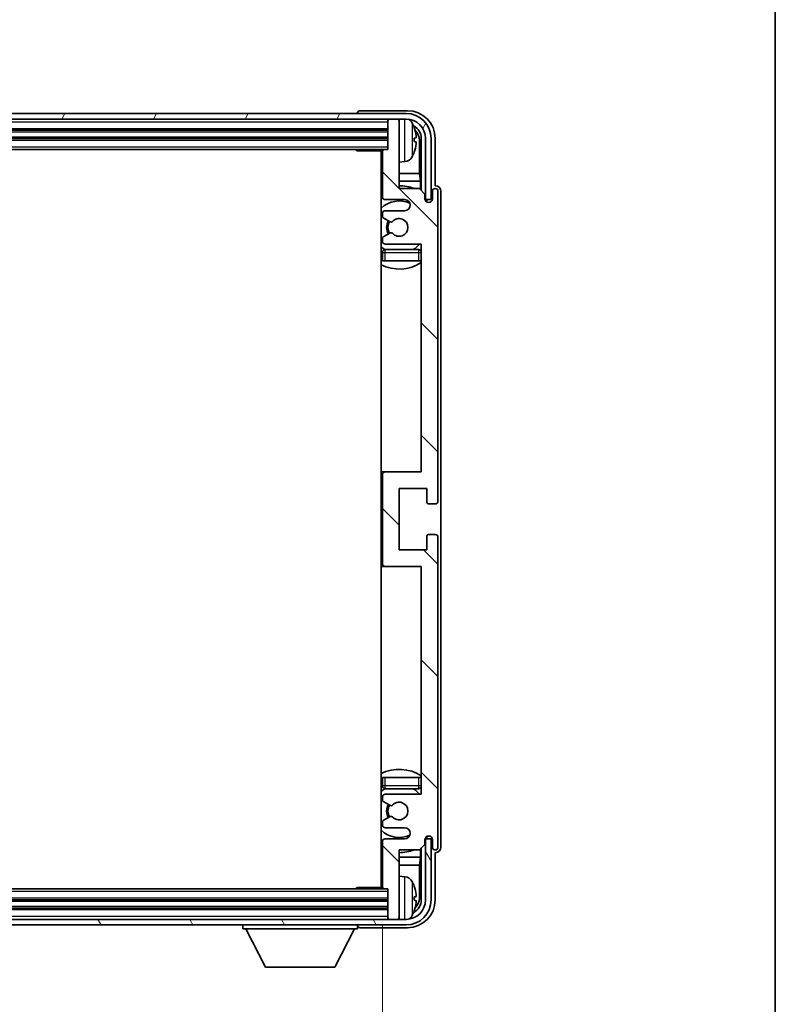
# Model space of a CAD drawing. Units: millimetres. Extents: x 19 to 8691, y -1 to 1263.
# Drawn here: x 2826 to 2962, y 827 to 1004 of the extents above; entities that cross this region are included whole.
import ezdxf

# ---------------------------------------------------------------- set-up
doc = ezdxf.new("R2010")
doc.units = ezdxf.units.MM
for name, color, linetype, lineweight in [('Border (ISO)', 7, 'Continuous', 35), ('Dimension (ISO)', 7, 'Continuous', 18), ('Dimension (ISO) @ 1', 7, 'Continuous', 18), ('Visible (ISO)', 7, 'Continuous', 35), ('Visible Narrow (ISO)', 7, 'Continuous', 25)]:
    doc.layers.add(name, color=color, linetype=linetype, lineweight=lineweight)
doc.layers.add('Hatch (ISO)', color=1, linetype='Continuous', lineweight=18, true_color=0xff0000)
doc.styles.add('Note Text (TK)', font='MS PGothic.ttf')
doc.dimstyles.new('Default - Method 1b (TK)', dxfattribs={"dimscale": 3, "dimtxt": 2.5, "dimasz": 2.5, "dimexe": 1, "dimexo": 1.5, "dimgap": 1, "dimtad": 1, "dimtoh": 1, "dimrnd": 1e-08, "dimdsep": 46, "dimtxsty": 'Note Text (TK)', "dimcen": 0.09, "dimdle": 5, "dimclrd": 100, "dimclre": 100, "dimclrt": 7, "dimadec": 1, "dimazin": 1, "dimtfac": 1, "dimtmove": 0, "dimatfit": 3, "dimfxl": 0, "dimtolj": 1, "dimlwd": -1, "dimlwe": -1, "dimarcsym": 0})

# ---------------------------------------------------------------- blocks, each defined once
blk = doc.blocks.new('図面枠 tk図枠')
at = {"layer": 'Border (ISO)'}
blk.add_line((405.5, 289), (405.5, 8), dxfattribs=at)
blk = doc.blocks.new('*D63')
at = {"layer": 'Defpoints', "color": 0, "transparency": 16777216}
for p in [(2701.97, 848.09), (2890.97, 848.09), (2890.97, 790.35)]:
    blk.add_point(p, dxfattribs=at)
at = {"layer": 'Dimension (ISO)', "color": 100, "transparency": 16777216}
for p, q in [((2701.97, 841.34), (2701.97, 785.85)), ((2890.97, 841.34), (2890.97, 785.85)), ((2713.22, 790.35), (2879.72, 790.35))]:
    blk.add_line(p, q, dxfattribs=at)
for points in [[(2713.22, 792.22), (2713.22, 788.47), (2701.97, 790.35)], [(2879.72, 792.22), (2879.72, 788.47), (2890.97, 790.35)]]:
    blk.add_solid(points, dxfattribs=at)
at = {"layer": 'Dimension (ISO)', "color": 7, "transparency": 16777216, "insert": (2711.11, 802.26), "char_height": 11.25, "attachment_point": 4, "style": 'Note Text (TK)'}
blk.add_mtext('\\A1;\\fＭＳ Ｐゴシック|b0|i0;\\H11.2500;有効寸法 / Max dim. 189', dxfattribs=at)

msp = doc.modelspace()

# ---------------------------------------------------------------- hatches: boundary and pattern name
at = {"layer": 'Hatch (ISO)'}
h = msp.add_hatch(dxfattribs=at)
h.set_pattern_fill('ANSI31', color=256, scale=114.3, angle=14.999978, style=0)
h.set_pattern_definition([(60, (1136.92, -37.325), (-12.37334, 7.14375), [])])
edge = h.paths.add_edge_path()
edge.add_ellipse((2895.224, 982.7897), major_axis=(0, 3.5), ratio=1, start_angle=270, end_angle=360)
edge.add_line((2895.224, 986.2897), (2893.674, 986.2897))
edge.add_line((2893.674, 986.2897), (2892.274, 986.2897))
edge.add_line((2892.274, 986.2897), (2700.674, 986.2897))
edge.add_line((2700.674, 986.2897), (2699.274, 986.2897))
edge.add_line((2699.274, 986.2897), (2697.724, 986.2897))
edge.add_ellipse((2697.724, 982.7897), major_axis=(-3.5, 0), ratio=1, start_angle=270, end_angle=360)
edge.add_line((2694.224, 982.7897), (2694.224, 971.7897))
edge.add_line((2694.224, 971.7897), (2693.224, 971.7897))
edge.add_line((2693.224, 971.7897), (2693.224, 982.7897))
edge.add_ellipse((2697.724, 982.7897), major_axis=(0, 4.5), ratio=1, start_angle=0, end_angle=90, ccw=False)
edge.add_line((2697.724, 987.2897), (2895.224, 987.2897))
edge.add_ellipse((2895.224, 982.7897), major_axis=(4.5, 0), ratio=1, start_angle=0, end_angle=90, ccw=False)
edge.add_line((2899.724, 982.7897), (2899.724, 971.7897))
edge.add_line((2899.724, 971.7897), (2898.724, 971.7897))
edge.add_line((2898.724, 971.7897), (2898.724, 982.7897))
h = msp.add_hatch(dxfattribs=at)
h.set_pattern_fill('ANSI31', color=256, scale=114.3, angle=90.00021, style=0)
h.set_pattern_definition([(135.0002, (1136.92, -37.325), (-10.10275, -10.10283), [])])
edge = h.paths.add_edge_path()
edge.add_line((2897.624, 973.7897), (2893.974, 973.7897))
edge.add_line((2893.974, 973.7897), (2893.974, 985.9897))
edge.add_ellipse((2893.674, 985.9897), major_axis=(0.3, 0), ratio=1, start_angle=0, end_angle=90)
edge.add_line((2893.674, 986.2897), (2892.274, 986.2897))
edge.add_ellipse((2892.274, 985.9897), major_axis=(0, 0.3), ratio=1, start_angle=0, end_angle=90)
edge.add_line((2891.974, 985.9897), (2891.974, 980.7897))
edge.add_line((2891.974, 980.7897), (2891.274, 980.7897))
edge.add_ellipse((2891.274, 980.4897), major_axis=(0, 0.3), ratio=1, start_angle=0, end_angle=90)
edge.add_line((2890.974, 980.4897), (2890.974, 972.2897))
edge.add_ellipse((2891.474, 972.2897), major_axis=(-0.5, 0), ratio=1, start_angle=0, end_angle=90)
edge.add_line((2891.474, 971.7897), (2894.974, 971.7897))
edge.add_ellipse((2894.974, 970.7897), major_axis=(0, 1), ratio=1, start_angle=180, end_angle=360, ccw=False)
edge.add_line((2894.974, 969.7897), (2891.474, 969.7897))
edge.add_ellipse((2891.474, 969.2897), major_axis=(0, 0.5), ratio=1, start_angle=0, end_angle=90)
edge.add_line((2890.974, 969.2897), (2890.974, 968.7795))
edge.add_ellipse((2891.274, 968.7795), major_axis=(-0.3, 0), ratio=1, start_angle=0, end_angle=60)
edge.add_line((2891.124, 968.5197), (2892.3972, 967.7846))
edge.add_ellipse((2892.5472, 968.0444), major_axis=(-0.15, -0.2598), ratio=1, start_angle=0, end_angle=78.671012)
edge.add_ellipse((2893.974, 966.7897), major_axis=(-1.2015, 1.0566), ratio=1, start_angle=82.662386, end_angle=360, ccw=False)
edge.add_ellipse((2892.5473, 965.5349), major_axis=(0.2253, 0.1981), ratio=1, start_angle=0, end_angle=77.981127)
edge.add_line((2892.4005, 965.7965), (2891.1271, 965.0815))
edge.add_ellipse((2891.274, 964.8199), major_axis=(-0.1469, 0.2616), ratio=1, start_angle=0, end_angle=60.685474)
edge.add_line((2890.974, 964.8199), (2890.974, 964.2897))
edge.add_ellipse((2891.474, 964.2897), major_axis=(-0.5, 0), ratio=1, start_angle=0, end_angle=90)
edge.add_line((2891.474, 963.7897), (2897.974, 963.7897))
edge.add_line((2897.974, 963.7897), (2897.974, 922.7897))
edge.add_line((2897.974, 922.7897), (2891.474, 922.7897))
edge.add_ellipse((2891.474, 922.2897), major_axis=(0, 0.5), ratio=1, start_angle=0, end_angle=90)
edge.add_line((2890.974, 922.2897), (2890.974, 906.2897))
edge.add_ellipse((2891.474, 906.2897), major_axis=(-0.5, 0), ratio=1, start_angle=0, end_angle=90)
edge.add_line((2891.474, 905.7897), (2897.974, 905.7897))
edge.add_line((2897.974, 905.7897), (2897.974, 864.7897))
edge.add_line((2897.974, 864.7897), (2891.474, 864.7897))
edge.add_ellipse((2891.474, 864.2897), major_axis=(0, 0.5), ratio=1, start_angle=0, end_angle=90)
edge.add_line((2890.974, 864.2897), (2890.974, 863.7595))
edge.add_ellipse((2891.274, 863.7595), major_axis=(-0.3, 0), ratio=1, start_angle=0, end_angle=60.685474)
edge.add_line((2891.1271, 863.4979), (2892.4005, 862.783))
edge.add_ellipse((2892.5473, 863.0445), major_axis=(-0.1469, -0.2616), ratio=1, start_angle=0, end_angle=77.981127)
edge.add_ellipse((2893.974, 861.7897), major_axis=(-1.2014, 1.0567), ratio=1, start_angle=82.662386, end_angle=360, ccw=False)
edge.add_ellipse((2892.5472, 860.535), major_axis=(0.2253, 0.1981), ratio=1, start_angle=0, end_angle=78.671012)
edge.add_line((2892.3972, 860.7948), (2891.124, 860.0597))
edge.add_ellipse((2891.274, 859.7999), major_axis=(-0.15, 0.2598), ratio=1, start_angle=0, end_angle=60)
edge.add_line((2890.974, 859.7999), (2890.974, 859.2897))
edge.add_ellipse((2891.474, 859.2897), major_axis=(-0.5, 0), ratio=1, start_angle=0, end_angle=90)
edge.add_line((2891.474, 858.7897), (2894.974, 858.7897))
edge.add_ellipse((2894.974, 857.7897), major_axis=(0, 1), ratio=1, start_angle=180, end_angle=360, ccw=False)
edge.add_line((2894.974, 856.7897), (2891.474, 856.7897))
edge.add_ellipse((2891.474, 856.2897), major_axis=(0, 0.5), ratio=1, start_angle=0, end_angle=90)
edge.add_line((2890.974, 856.2897), (2890.974, 848.0897))
edge.add_ellipse((2891.274, 848.0897), major_axis=(-0.3, 0), ratio=1, start_angle=0, end_angle=90)
edge.add_line((2891.274, 847.7897), (2891.974, 847.7897))
edge.add_line((2891.974, 847.7897), (2891.974, 842.5897))
edge.add_ellipse((2892.274, 842.5897), major_axis=(-0.3, 0), ratio=1, start_angle=0, end_angle=90)
edge.add_line((2892.274, 842.2897), (2893.674, 842.2897))
edge.add_ellipse((2893.674, 842.5897), major_axis=(0, -0.3), ratio=1, start_angle=0, end_angle=90)
edge.add_line((2893.974, 842.5897), (2893.974, 854.7897))
edge.add_line((2893.974, 854.7897), (2897.624, 854.7897))
edge.add_line((2897.624, 854.7897), (2898.624, 855.7897))
edge.add_line((2898.624, 855.7897), (2898.624, 856.6897))
edge.add_ellipse((2899.299, 856.61), major_axis=(-0.675, 0.0797), ratio=1, start_angle=193.465843, end_angle=360, ccw=False)
edge.add_line((2899.974, 856.6897), (2899.974, 855.2897))
edge.add_ellipse((2900.474, 855.2897), major_axis=(-0.5, 0), ratio=1, start_angle=0, end_angle=180)
edge.add_line((2900.974, 855.2897), (2900.974, 911.0397))
edge.add_ellipse((2900.474, 911.0397), major_axis=(0.5, 0), ratio=1, start_angle=0, end_angle=90)
edge.add_line((2900.474, 911.5397), (2899.274, 911.5397))
edge.add_ellipse((2899.274, 911.2397), major_axis=(0, 0.3), ratio=1, start_angle=0, end_angle=90)
edge.add_line((2898.974, 911.2397), (2898.974, 908.7897))
edge.add_line((2898.974, 908.7897), (2893.974, 908.7897))
edge.add_line((2893.974, 908.7897), (2893.974, 919.7897))
edge.add_line((2893.974, 919.7897), (2898.974, 919.7897))
edge.add_line((2898.974, 919.7897), (2898.974, 917.3397))
edge.add_ellipse((2899.274, 917.3397), major_axis=(-0.3, 0), ratio=1, start_angle=0, end_angle=90)
edge.add_line((2899.274, 917.0397), (2900.474, 917.0397))
edge.add_ellipse((2900.474, 917.5397), major_axis=(0, -0.5), ratio=1, start_angle=0, end_angle=90)
edge.add_line((2900.974, 917.5397), (2900.974, 973.2897))
edge.add_ellipse((2900.474, 973.2897), major_axis=(0.5, 0), ratio=1, start_angle=0, end_angle=180)
edge.add_line((2899.974, 973.2897), (2899.974, 971.8897))
edge.add_ellipse((2899.299, 971.9694), major_axis=(0.675, -0.0797), ratio=1, start_angle=193.465843, end_angle=360, ccw=False)
edge.add_line((2898.624, 971.8897), (2898.624, 972.7897))
edge.add_line((2898.624, 972.7897), (2897.624, 973.7897))
h = msp.add_hatch(dxfattribs=at)
h.set_pattern_fill('ANSI31', color=256, scale=114.3, angle=75.000175, style=0)
h.set_pattern_definition([(120.0002, (1136.92, -37.325), (-12.37332, -7.14379), [])])
edge = h.paths.add_edge_path()
edge.add_ellipse((2697.724, 845.7897), major_axis=(0, -3.5), ratio=1, start_angle=270, end_angle=360)
edge.add_line((2697.724, 842.2897), (2699.274, 842.2897))
edge.add_line((2699.274, 842.2897), (2700.674, 842.2897))
edge.add_line((2700.674, 842.2897), (2892.274, 842.2897))
edge.add_line((2892.274, 842.2897), (2893.674, 842.2897))
edge.add_line((2893.674, 842.2897), (2895.224, 842.2897))
edge.add_ellipse((2895.224, 845.7897), major_axis=(3.5, 0), ratio=1, start_angle=270, end_angle=360)
edge.add_line((2898.724, 845.7897), (2898.724, 856.7897))
edge.add_line((2898.724, 856.7897), (2899.724, 856.7897))
edge.add_line((2899.724, 856.7897), (2899.724, 845.7897))
edge.add_ellipse((2895.224, 845.7897), major_axis=(0, -4.5), ratio=1, start_angle=0, end_angle=90, ccw=False)
edge.add_line((2895.224, 841.2897), (2697.724, 841.2897))
edge.add_ellipse((2697.724, 845.7897), major_axis=(-4.5, 0), ratio=1, start_angle=0, end_angle=90, ccw=False)
edge.add_line((2693.224, 845.7897), (2693.224, 856.7897))
edge.add_line((2693.224, 856.7897), (2694.224, 856.7897))
edge.add_line((2694.224, 856.7897), (2694.224, 845.7897))

# ---------------------------------------------------------------- linework, layer by layer
at = {"layer": 'Visible (ISO)'}
for p, q in [((2895.224, 987.2897), (2697.724, 987.2897)), ((2886.474, 987.29), (2886.474, 987.2897)), ((2895.4771, 987.7897), (2886.9737, 987.7897)), ((2697.724, 986.2897), (2895.224, 986.2897)), ((2891.974, 986.2897), (2891.974, 985.9897)), ((2891.974, 985.9897), (2891.974, 980.7897)), ((2893.674, 986.2897), (2892.274, 986.2897)), ((2893.974, 986.2897), (2893.974, 985.9897)), ((2893.974, 973.7897), (2893.974, 985.9897)), ((2700.974, 984.2897), (2891.974, 984.2897)), ((2700.974, 982.7897), (2891.974, 982.7897)), ((2896.688, 982.2574), (2896.688, 982.822)), ((2897.6233, 976.511), (2897.6233, 982.4405)), ((2897.9725, 982.7897), (2897.9725, 973.4412)), ((2898.724, 982.7897), (2898.724, 971.7897)), ((2899.724, 971.7897), (2899.724, 982.7897)), ((2900.474, 974.2897), (2900.474, 982.7928)), ((2701.674, 980.7897), (2891.274, 980.7897)), ((2886.1535, 980.7897), (2886.4035, 980.5397)), ((2886.4035, 980.7897), (2886.4035, 980.5397)), ((2890.9782, 980.5397), (2886.4035, 980.5397)), ((2890.724, 980.5397), (2890.724, 848.0397)), ((2890.974, 980.4897), (2890.974, 972.2897)), ((2891.974, 980.7897), (2891.274, 980.7897)), ((2895.0329, 978.6324), (2893.974, 978.5397)), ((2890.974, 976.511), (2890.724, 976.511)), ((2897.6233, 976.511), (2893.974, 976.511)), ((2897.8153, 975.1019), (2897.6233, 976.511)), ((2890.974, 975.1019), (2890.724, 975.1019)), ((2897.8153, 975.1019), (2893.974, 975.1019)), ((2897.8153, 973.5984), (2897.8153, 975.1019)), ((2897.624, 973.7897), (2893.974, 973.7897)), ((2898.624, 972.7897), (2897.624, 973.7897)), ((2898.624, 971.8897), (2898.624, 972.7897)), ((2899.974, 973.2897), (2899.974, 971.8897)), ((2900.4746, 974.2897), (2900.474, 974.2897)), ((2900.974, 917.5397), (2900.974, 973.2897)), ((2901.474, 855.2891), (2901.474, 973.2903)), ((2891.474, 971.7897), (2894.974, 971.7897)), ((2898.6439, 971.7882), (2898.7726, 971.7882)), ((2898.6674, 971.7183), (2898.7028, 971.7183)), ((2898.724, 971.7897), (2899.724, 971.7897)), ((2898.9026, 971.5185), (2898.9026, 971.4173)), ((2898.9725, 971.5883), (2898.9725, 971.3733)), ((2890.974, 969.2897), (2890.974, 968.7795)), ((2894.974, 969.7897), (2891.474, 969.7897)), ((2891.124, 968.5197), (2892.3972, 967.7846)), ((2892.4005, 965.7965), (2891.1271, 965.0815)), ((2890.974, 964.8199), (2890.974, 964.2897)), ((2891.474, 963.7897), (2897.974, 963.7897)), ((2897.974, 963.7897), (2897.974, 922.7897)), ((2890.974, 962.2897), (2890.974, 960.7897)), ((2897.474, 962.7897), (2891.474, 962.7897)), ((2891.474, 960.7897), (2890.974, 960.7897)), ((2897.474, 960.7897), (2891.474, 960.7897)), ((2897.974, 960.7897), (2897.474, 960.7897)), ((2891.474, 922.7897), (2890.724, 922.7897)), ((2890.974, 922.2897), (2890.974, 906.2897)), ((2897.974, 922.7897), (2891.474, 922.7897)), ((2893.974, 908.7897), (2893.974, 919.7897)), ((2893.974, 919.7897), (2898.974, 919.7897)), ((2898.974, 919.7897), (2898.974, 917.3397)), ((2899.274, 917.0397), (2900.474, 917.0397)), ((2898.974, 911.2397), (2898.974, 908.7897)), ((2900.474, 911.5397), (2899.274, 911.5397)), ((2900.974, 855.2897), (2900.974, 911.0397)), ((2898.974, 908.7897), (2893.974, 908.7897)), ((2890.724, 905.7897), (2891.474, 905.7897)), ((2891.474, 905.7897), (2897.974, 905.7897)), ((2897.974, 905.7897), (2897.974, 864.7897)), ((2890.974, 867.7897), (2891.474, 867.7897)), ((2890.974, 867.7897), (2890.974, 866.2897)), ((2891.474, 867.7897), (2897.474, 867.7897)), ((2897.474, 867.7897), (2897.974, 867.7897)), ((2891.474, 865.7897), (2897.474, 865.7897)), ((2897.974, 864.7897), (2891.474, 864.7897)), ((2890.974, 864.2897), (2890.974, 863.7595)), ((2891.1271, 863.4979), (2892.4005, 862.783)), ((2890.974, 859.7999), (2890.974, 859.2897)), ((2892.3972, 860.7948), (2891.124, 860.0597)), ((2891.474, 858.7897), (2894.974, 858.7897)), ((2890.974, 856.2897), (2890.974, 848.0897)), ((2894.974, 856.7897), (2891.474, 856.7897)), ((2897.624, 854.7897), (2898.624, 855.7897)), ((2898.624, 855.7897), (2898.624, 856.6897)), ((2898.7726, 856.7912), (2898.6439, 856.7912)), ((2898.7028, 856.8611), (2898.6674, 856.8611)), ((2899.724, 856.7897), (2898.724, 856.7897)), ((2898.724, 856.7897), (2898.724, 845.7897)), ((2898.9026, 857.1622), (2898.9026, 857.061)), ((2898.9725, 857.2061), (2898.9725, 856.9911)), ((2899.724, 845.7897), (2899.724, 856.7897)), ((2899.974, 856.6897), (2899.974, 855.2897)), ((2893.974, 842.5897), (2893.974, 854.7897)), ((2893.974, 854.7897), (2897.624, 854.7897)), ((2897.8153, 853.4776), (2897.8153, 854.981)), ((2897.9725, 855.1382), (2897.9725, 845.7897)), ((2900.474, 845.7867), (2900.474, 854.2897)), ((2900.474, 854.2897), (2900.4746, 854.2897)), ((2890.724, 853.4776), (2890.974, 853.4776)), ((2893.974, 853.4776), (2897.8153, 853.4776)), ((2897.8153, 853.4776), (2897.6233, 852.0685)), ((2890.724, 852.0685), (2890.974, 852.0685)), ((2893.974, 852.0685), (2897.6233, 852.0685)), ((2897.6233, 846.1389), (2897.6233, 852.0685)), ((2895.0329, 849.9471), (2893.974, 850.0397)), ((2891.274, 847.7897), (2701.674, 847.7897)), ((2886.1535, 847.7897), (2886.4035, 848.0397)), ((2886.4035, 848.0397), (2886.4035, 847.7897)), ((2890.9782, 848.0397), (2886.4035, 848.0397)), ((2891.274, 847.7897), (2891.974, 847.7897)), ((2891.974, 847.7897), (2891.974, 842.5897)), ((2891.974, 845.7897), (2700.974, 845.7897)), ((2896.688, 845.7574), (2896.688, 846.322)), ((2891.974, 844.2897), (2700.974, 844.2897)), ((2895.224, 842.2897), (2697.724, 842.2897)), ((2891.974, 842.5897), (2891.974, 842.2897)), ((2892.274, 842.2897), (2893.674, 842.2897)), ((2893.974, 842.5897), (2893.974, 842.2897)), ((2697.724, 841.2897), (2895.224, 841.2897)), ((2865.874, 841.2897), (2865.874, 840.5897)), ((2865.874, 840.5897), (2886.474, 840.5897)), ((2869.924, 833.6897), (2866.374, 840.5897)), ((2882.424, 833.6897), (2885.974, 840.5897)), ((2886.474, 841.2897), (2886.474, 840.5897)), ((2886.9737, 840.7897), (2895.4771, 840.7897)), ((2869.924, 833.6897), (2882.424, 833.6897))]:
    msp.add_line(p, q, dxfattribs=at)
for centre, radius, start, end in [((2895.224, 982.7897), 4.5, 0, 90), ((2892.274, 985.9897), 0.3, 90, 180), ((2893.674, 985.9897), 0.3, 0, 90), ((2895.224, 982.7897), 3.5, 0, 90), ((2894.8935, 984.8532), 1.6, 28.172734, 61.84933), ((2890.574, 982.5397), 6.5, 20.039607, 28.172734), ((2896.5634, 984.7244), 0.1246, 1.814826, 20.039607), ((2890.474, 980.2897), 0.5, 300, 30), ((2891.274, 980.4897), 0.3, 90, 180), ((2890.574, 982.5397), 6.5, 331.827266, 339.960393), ((2896.5634, 980.3551), 0.1246, 339.960393, 358.185174), ((2890.474, 978.2897), 0.5, 300, 60), ((2894.8935, 980.2263), 1.6, 275, 331.827266), ((2893.974, 966.7897), 7.5, 113.578178, 115.679289), ((2893.974, 966.7897), 7.5, 68.96053, 90), ((2900.474, 973.2897), 0.5, 0, 180), ((2893.974, 966.7897), 4.75, 65.863751, 133.173551), ((2891.474, 972.2897), 0.5, 180, 270), ((2894.974, 970.7897), 1, 270, 90), ((2899.299, 971.9694), 0.6797, 186.732921, 353.267079), ((2891.474, 969.2897), 0.5, 90, 180), ((2891.274, 968.7795), 0.3, 180, 240), ((2893.974, 966.7897), 2.25, 148.134623, 211.750824), ((2893.974, 966.7897), 2, 147.901352, 212.055581), ((2892.5472, 968.0444), 0.3, 240, 318.671012), ((2893.974, 966.7897), 1.6, 221.333399, 138.671012), ((2892.5473, 965.5349), 0.3, 41.333399, 119.314526), ((2891.274, 964.8199), 0.3, 119.314526, 180), ((2891.474, 964.2897), 0.5, 180, 270), ((2893.974, 966.7897), 4.75, 302.636898, 320.833289), ((2893.974, 966.7897), 4.75, 226.826449, 237.435299), ((2891.474, 962.2897), 0.5, 90, 180), ((2897.474, 962.2897), 0.5, 0, 90), ((2893.974, 966.7897), 7.5, 244.320711, 302.230953), ((2891.474, 922.2897), 0.5, 90, 180), ((2899.274, 917.3397), 0.3, 180, 270), ((2900.474, 917.5397), 0.5, 270, 0), ((2899.274, 911.2397), 0.3, 90, 180), ((2900.474, 911.0397), 0.5, 0, 90), ((2891.474, 906.2897), 0.5, 180, 270), ((2893.974, 861.7897), 7.5, 57.769047, 115.679289), ((2891.474, 866.2897), 0.5, 180, 270), ((2897.474, 866.2897), 0.5, 270, 0), ((2893.974, 861.7897), 4.75, 122.564701, 133.173551), ((2891.474, 864.2897), 0.5, 90, 180), ((2893.974, 861.7897), 4.75, 39.166711, 57.363102), ((2891.274, 863.7595), 0.3, 180, 240.685474), ((2893.974, 861.7897), 2.25, 148.249176, 211.865377), ((2893.974, 861.7897), 2, 147.944419, 212.098648), ((2892.5473, 863.0445), 0.3, 240.685474, 318.666601), ((2893.974, 861.7897), 1.6, 221.328988, 138.666601), ((2891.274, 859.7999), 0.3, 120, 180), ((2891.474, 859.2897), 0.5, 180, 270), ((2892.5472, 860.535), 0.3, 41.328988, 120), ((2893.974, 861.7897), 4.75, 226.826449, 294.136249), ((2894.974, 857.7897), 1, 270, 90), ((2891.474, 856.2897), 0.5, 90, 180), ((2899.299, 856.61), 0.6797, 6.732921, 173.267079), ((2893.974, 861.7897), 7.5, 244.320711, 246.421822), ((2893.974, 861.7897), 7.5, 270, 291.03947), ((2900.474, 855.2897), 0.5, 180, 0), ((2890.474, 850.2897), 0.5, 300, 60), ((2890.474, 848.2897), 0.5, 330, 60), ((2894.8935, 848.3532), 1.6, 28.172734, 85), ((2890.574, 846.0397), 6.5, 20.039607, 28.172734), ((2891.274, 848.0897), 0.3, 180, 270), ((2896.5634, 848.2244), 0.1246, 1.814826, 20.039607), ((2895.224, 845.7897), 4.5, 270, 0), ((2895.224, 845.7897), 3.5, 270, 0), ((2890.574, 846.0397), 6.5, 331.827266, 339.960393), ((2896.5634, 843.8551), 0.1246, 339.960393, 358.185174), ((2892.274, 842.5897), 0.3, 180, 270), ((2893.674, 842.5897), 0.3, 270, 0), ((2894.8935, 843.7263), 1.6, 298.15067, 331.827266)]:
    msp.add_arc(centre, radius, start, end, dxfattribs=at)
for centre, major_axis, ratio, start_param, end_param in [((2886.9743, 987.2894), (-0.354, 0.354), 0.99878277, 5.49839613, 7.06797448), ((2895.471, 982.7867), (3.5398, 3.5398), 0.99878277, 5.49839613, 7.06797448), ((2895.471, 982.7867), (1.7699, 1.7699), 0.99878277, 5.49839613, 6.61101961), ((2890.5862, 982.5326), (-3.2829, -5.6083), 0.99488747, 2.20774935, 2.44673364), ((2895.1218, 982.4375), (1.7699, 1.7699), 0.99878277, 5.49839613, 6.31586897), ((2890.5862, 982.4001), (6.4737, 0.5671), 0.05101764, 5.93460274, 6.17358703), ((2890.5862, 982.6793), (6.4737, -0.5671), 0.05101764, 0.10959827, 0.34858257), ((2890.5862, 982.5469), (3.2829, -5.6083), 0.99488747, 0.69485901, 0.93384331), ((2900.4734, 973.2891), (0.708, 0.708), 0.99878277, 5.49839613, 7.06797448), ((2898.7025, 971.5182), (0.1416, 0.1416), 0.99878277, 5.49839613, 7.06797448), ((2898.7724, 971.5881), (0.1416, 0.1416), 0.99878277, 5.49839613, 7.06797448), ((2898.7025, 857.0612), (0.1416, -0.1416), 0.99878277, 5.49839613, 7.06797448), ((2898.7724, 856.9914), (0.1416, -0.1416), 0.99878277, 5.49839613, 7.06797448), ((2900.4734, 855.2903), (0.708, -0.708), 0.99878277, 5.49839613, 7.06797448), ((2890.5862, 846.0326), (-3.2829, -5.6083), 0.99488747, 2.20774935, 2.44673364), ((2895.471, 845.7928), (3.5398, -3.5398), 0.99878277, 5.49839613, 7.06797448), ((2895.471, 845.7928), (1.7699, -1.7699), 0.99878277, 5.955351, 7.06797448), ((2890.5862, 845.9001), (6.4737, 0.5671), 0.05101764, 5.93460274, 6.17358703), ((2890.5862, 846.1793), (6.4737, -0.5671), 0.05101764, 0.10959827, 0.34858257), ((2890.5862, 846.0469), (3.2829, -5.6083), 0.99488747, 0.69485901, 0.93384331), ((2895.1218, 846.142), (1.7699, -1.7699), 0.99878277, 6.25050164, 7.06797448), ((2886.9743, 841.29), (-0.354, -0.354), 0.99878277, 5.49839613, 7.06797448)]:
    msp.add_ellipse(centre, major_axis=major_axis, ratio=ratio, start_param=start_param, end_param=end_param, dxfattribs=at)
for points, knots in [([(2897.0243, 983.2424), (2897.0286, 983.2011), (2897.0323, 983.1573), (2897.0369, 983.0776), (2897.0379, 983.0416), (2897.0372, 982.9857), (2897.0356, 982.962), (2897.0304, 982.936), (2897.0275, 982.9296), (2897.0243, 982.9277)], [0, 0, 0, 0, 0.0125039067, 0.0125039067, 0.0250078135, 0.0250078135, 0.0375277995, 0.0375277995, 0.0466766392, 0.0466766392, 0.0466766392, 0.0466766392]), ([(2897.0243, 982.1518), (2897.0286, 982.1492), (2897.0323, 982.1384), (2897.0369, 982.1002), (2897.0379, 982.0727), (2897.0372, 982.0109), (2897.0356, 981.9723), (2897.0304, 981.9003), (2897.0275, 981.8682), (2897.0243, 981.837)], [0, 0, 0, 0, 0.0124997785, 0.0124997785, 0.0249995571, 0.0249995571, 0.0375236714, 0.0375236714, 0.0466766062, 0.0466766062, 0.0466766062, 0.0466766062]), ([(2897.0243, 846.7424), (2897.0286, 846.7011), (2897.0323, 846.6573), (2897.0369, 846.5776), (2897.0379, 846.5416), (2897.0372, 846.4857), (2897.0356, 846.462), (2897.0304, 846.436), (2897.0275, 846.4296), (2897.0243, 846.4277)], [0, 0, 0, 0, 0.0125039067, 0.0125039067, 0.0250078135, 0.0250078135, 0.0375277995, 0.0375277995, 0.0466766392, 0.0466766392, 0.0466766392, 0.0466766392]), ([(2897.0243, 845.6518), (2897.0286, 845.6492), (2897.0323, 845.6384), (2897.0369, 845.6002), (2897.0379, 845.5727), (2897.0372, 845.5109), (2897.0356, 845.4723), (2897.0304, 845.4003), (2897.0275, 845.3682), (2897.0243, 845.337)], [0, 0, 0, 0, 0.0124997785, 0.0124997785, 0.0249995571, 0.0249995571, 0.0375236714, 0.0375236714, 0.0466766062, 0.0466766062, 0.0466766062, 0.0466766062])]:
    msp.add_open_spline(points, degree=3, knots=knots, dxfattribs=at)
at = {"layer": 'Visible Narrow (ISO)'}
for p, q in [((2700.974, 985.7897), (2891.974, 985.7897)), ((2895.0329, 978.6324), (2895.0329, 986.2897)), ((2896.3039, 985.6086), (2896.3039, 979.4709)), ((2700.974, 984.5897), (2891.974, 984.5897)), ((2700.974, 983.9897), (2891.974, 983.9897)), ((2896.6805, 984.7493), (2896.6805, 984.7671)), ((2700.974, 983.0897), (2891.974, 983.0897)), ((2700.974, 982.4897), (2891.974, 982.4897)), ((2896.6805, 982.2591), (2896.6805, 982.8203)), ((2897.9725, 982.7897), (2897.6233, 982.4405)), ((2700.974, 981.2897), (2891.974, 981.2897)), ((2896.6805, 980.3124), (2896.6805, 980.3301)), ((2898.7726, 971.7882), (2898.7028, 971.7183)), ((2898.9026, 971.5185), (2898.9725, 971.5883)), ((2890.974, 962.2897), (2891.474, 962.2897)), ((2891.474, 962.2897), (2891.474, 962.7897)), ((2891.474, 960.7897), (2891.474, 962.2897)), ((2891.474, 962.2897), (2897.474, 962.2897)), ((2897.474, 962.7897), (2897.474, 962.2897)), ((2897.474, 962.2897), (2897.974, 962.2897)), ((2897.474, 962.2897), (2897.474, 960.7897)), ((2891.474, 866.2897), (2890.974, 866.2897)), ((2891.474, 866.2897), (2891.474, 867.7897)), ((2897.474, 866.2897), (2891.474, 866.2897)), ((2891.474, 865.7897), (2891.474, 866.2897)), ((2897.474, 867.7897), (2897.474, 866.2897)), ((2897.974, 866.2897), (2897.474, 866.2897)), ((2897.474, 866.2897), (2897.474, 865.7897)), ((2898.7028, 856.8611), (2898.7726, 856.7912)), ((2898.9725, 856.9911), (2898.9026, 857.061)), ((2895.0329, 842.2897), (2895.0329, 849.9471)), ((2896.3039, 849.1086), (2896.3039, 842.9709)), ((2891.974, 847.2897), (2700.974, 847.2897)), ((2896.6805, 848.2493), (2896.6805, 848.2671)), ((2891.974, 846.0897), (2700.974, 846.0897)), ((2891.974, 845.4897), (2700.974, 845.4897)), ((2896.6805, 845.7591), (2896.6805, 846.3203)), ((2897.6233, 846.1389), (2897.9725, 845.7897)), ((2891.974, 844.5897), (2700.974, 844.5897)), ((2891.974, 843.9897), (2700.974, 843.9897)), ((2896.6805, 843.8124), (2896.6805, 843.8301)), ((2891.974, 842.7897), (2700.974, 842.7897))]:
    msp.add_line(p, q, dxfattribs=at)

# ---------------------------------------------------------------- block references
at = {"xscale": 4.5, "yscale": 4.5, "zscale": 4.5}
msp.add_blockref('図面枠 tk図枠', (1136.9202, -37.325), dxfattribs=at)

# ---------------------------------------------------------------- dimensions: what is measured, and where the dimension line sits
at = {"layer": 'Dimension (ISO) @ 1', "color": 100, "true_color": 0x00ff3f}
dim = msp.add_linear_dim(base=(2890.974, 790.3469), p1=(2701.974, 848.0897), p2=(2890.974, 848.0897), text='\\fＭＳ Ｐゴシック|b0|i0;\\H11.2500;有効寸法 / Max dim. <>', dimstyle='Default - Method 1b (TK)', override={"dimscale": 1, "dimtxt": 11.25, "dimasz": 11.25, "dimexe": 4.5, "dimexo": 6.75, "dimgap": 4.5, "dimtoh": 0, "dimdec": 2, "dimcen": 0.405, "dimtol": 0, "dimlim": 0, "dimtp": 0, "dimtm": 0, "dimtdec": 2, "dimtix": 0, "dimtofl": 0, "dimtmove": 0, "dimatfit": 1}, dxfattribs=at)
dim.commit()
dim.dimension.update_dxf_attribs({"geometry": '*D63', "text_midpoint": (2796.474, 790.3469), "dimtype": 128})

doc.saveas('drawing.dxf')
